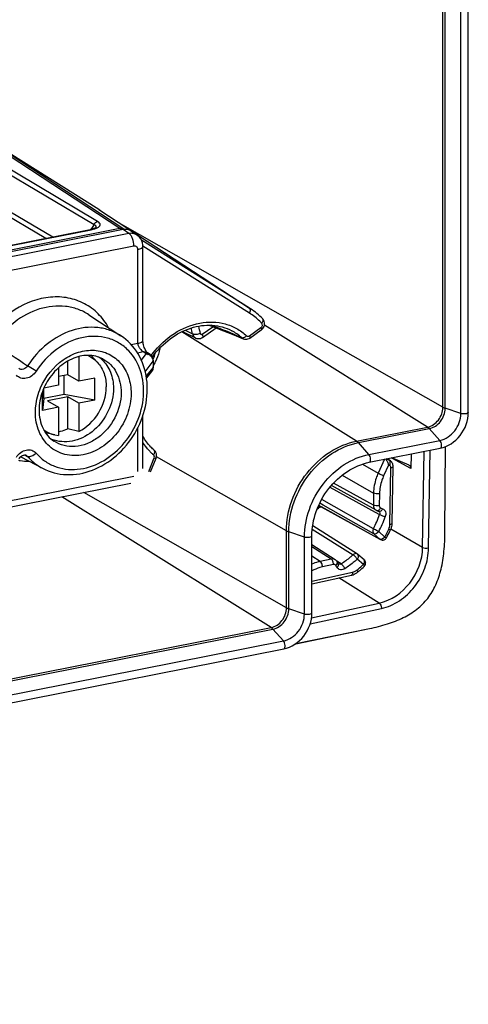
# Model space of a CAD drawing. Units: millimetres. Extents: x -3 to 844, y 0 to 594.
# Drawn here: x 236 to 251, y 122 to 155 of the extents above; entities that cross this region are included whole.
import ezdxf

# ---------------------------------------------------------------- set-up
doc = ezdxf.new("R2010")
doc.units = ezdxf.units.MM
doc.header["$LTSCALE"] = 46.255
doc.layers.get('0').update_dxf_attribs({"linetype": 'CONTINUOUS'})
doc.layers.add('AUSFORMSCHRAEGEN', color=7, linetype='CONTINUOUS')
doc.layers.add('RUNDUNGEN', color=7, linetype='CONTINUOUS')

msp = doc.modelspace()

# ---------------------------------------------------------------- linework, layer by layer
at = {"color": 9, "linetype": 'CONTINUOUS'}
for p, q in [((251.23309, 141.95528), (251.23309, 208.76742)), ((248.09241, 140.5584), (250.51728, 141.03723)), ((245.88539, 135.09669), (245.88539, 137.72783)), ((183.59517, 122.01982), (245.16958, 134.17864))]:
    msp.add_line(p, q, dxfattribs=at)
at = {"color": 7, "linetype": 'CONTINUOUS'}
for p, q in [((251.48827, 141.99186), (251.48827, 208.804)), ((238.16939, 143.90303), (238.16939, 143.05965)), ((238.81348, 143.70174), (238.59866, 143.94055)), ((237.47657, 143.51886), (237.47657, 142.92284)), ((237.79439, 143.2818), (237.79439, 143.74948)), ((237.79439, 143.2818), (237.47657, 143.21904)), ((237.66939, 142.60409), (237.66939, 143.25711)), ((238.16939, 143.05965), (237.79439, 143.2818)), ((238.72111, 143.16859), (238.16939, 143.05965)), ((238.72111, 142.41684), (238.72111, 143.16859)), ((236.97657, 142.46728), (236.97657, 142.82108)), ((237.47657, 142.92284), (236.97802, 142.82439)), ((236.92485, 142.06214), (236.92485, 142.69105)), ((236.97657, 142.46728), (236.92485, 142.06214)), ((237.66939, 142.60409), (236.97657, 142.46728)), ((237.79439, 142.53004), (237.10157, 142.39323)), ((238.72111, 142.41684), (237.66939, 142.60409)), ((238.16939, 142.30789), (237.79439, 142.53004)), ((237.79439, 141.43293), (237.79439, 142.53004)), ((237.47657, 142.17108), (236.92485, 142.06214)), ((237.10157, 142.39323), (237.47657, 142.17108)), ((237.47657, 142.17108), (237.47657, 141.2026)), ((238.72111, 142.41684), (238.16939, 142.30789)), ((238.16939, 142.30789), (238.16939, 141.33941)), ((237.34611, 141.22472), (237.034, 141.29825)), ((237.3466, 141.22615), (237.47657, 141.2026)), ((238.16939, 141.33941), (237.79439, 141.43293)), ((250.69043, 137.90916), (250.70944, 140.82066)), ((250.69043, 137.90916), (250.70688, 140.82018)), ((248.10145, 140.28726), (250.52632, 140.76609)), ((246.14056, 135.13327), (246.14056, 137.76441)), ((245.58766, 134.08649), (248.11156, 134.60169)), ((245.58768, 134.08383), (248.11156, 134.60169)), ((183.60421, 121.74868), (245.17862, 133.9075))]:
    msp.add_line(p, q, dxfattribs=at)
for points, knots in [([(238.47003, 143.94928), (238.56729, 143.9071), (238.68952, 143.82885), (238.78966, 143.72838), (238.81355, 143.70181)], [0, 0, 0, 0, 0.74793987, 1, 1, 1, 1]), ([(238.81355, 143.70181), (238.91029, 143.59427), (239.06317, 143.32646), (239.10947, 143.02421), (239.10947, 142.8694)], [0, 0, 0, 0, 0.48304585, 1, 1, 1, 1]), ([(238.16939, 141.33941), (238.44626, 141.47808), (238.91936, 141.93186), (239.10947, 142.55844), (239.10947, 142.8694)], [0, 0, 0, 0, 0.49894887, 1, 1, 1, 1]), ([(250.52632, 140.76609), (250.79156, 140.81846), (251.28851, 141.15573), (251.48827, 141.71325), (251.48827, 141.99186)], [0, 0, 0, 0, 0.49248187, 1, 1, 1, 1]), ([(237.79439, 141.43293), (237.76863, 141.42071), (237.66599, 141.37538), (237.55832, 141.34125), (237.4766, 141.32329)], [0, 0, 0, 0, 0.25415694, 1, 1, 1, 1]), ([(246.14056, 137.76441), (246.14056, 138.0506), (246.24957, 138.63606), (246.67688, 139.4115), (247.30975, 140.00725), (247.83733, 140.2351), (248.10145, 140.28726)], [0, 0, 0, 0, 0.25082983, 0.51032172, 0.764042, 1, 1, 1, 1]), ([(248.11156, 134.60169), (248.31761, 134.64402), (248.71193, 134.74204), (249.26179, 134.95435), (249.73644, 135.24329), (250.11939, 135.62344), (250.39755, 136.09418), (250.57554, 136.64228), (250.67048, 137.25569), (250.68891, 137.68562), (250.69043, 137.90916)], [0, 0, 0, 0, 0.13497291, 0.2602089, 0.37687727, 0.4889804, 0.60282338, 0.72430089, 0.85655963, 1, 1, 1, 1]), ([(245.17862, 133.9075), (245.44385, 133.95987), (245.9408, 134.29714), (246.14056, 134.85466), (246.14056, 135.13327)], [0, 0, 0, 0, 0.49248187, 1, 1, 1, 1])]:
    msp.add_open_spline(points, degree=3, knots=knots, dxfattribs=at)
at = {"color": 9, "linetype": 'CONTINUOUS'}
for points, knots in [([(250.51728, 141.03723), (250.71442, 141.07616), (251.08323, 141.33106), (251.23309, 141.74637), (251.23309, 141.95528)], [0, 0, 0, 0, 0.49028729, 1, 1, 1, 1]), ([(251.48826, 141.99186), (251.48829, 141.97922), (251.4522, 141.9534), (251.39188, 141.94229), (251.31242, 141.93856), (251.25776, 141.94698), (251.23309, 141.95528)], [0, 0, 0, 0, 0.1394761, 0.39520614, 0.7128477, 1, 1, 1, 1]), ([(250.52632, 140.7661), (250.54248, 140.76931), (250.56264, 140.79703), (250.57132, 140.83763), (250.57391, 140.8946), (250.56041, 140.9647), (250.53497, 141.01755), (250.51728, 141.03723)], [0, 0, 0, 0, 0.16590735, 0.28610266, 0.42722821, 0.73352269, 1, 1, 1, 1]), ([(245.88539, 137.72783), (245.88539, 138.04928), (246.00712, 138.70579), (246.48655, 139.57528), (247.19882, 140.24397), (247.79355, 140.49939), (248.09241, 140.5584)], [0, 0, 0, 0, 0.25071258, 0.50915424, 0.76240917, 1, 1, 1, 1]), ([(248.10145, 140.28728), (248.11761, 140.29048), (248.13777, 140.3182), (248.14645, 140.35881), (248.14904, 140.41577), (248.13553, 140.48587), (248.1101, 140.53872), (248.09241, 140.5584)], [0, 0, 0, 0, 0.16590735, 0.28610266, 0.42722821, 0.73352269, 1, 1, 1, 1]), ([(246.14055, 137.76441), (246.14058, 137.75177), (246.1045, 137.72595), (246.04417, 137.71484), (245.96472, 137.71111), (245.91005, 137.71953), (245.88539, 137.72783)], [0, 0, 0, 0, 0.1394761, 0.39520614, 0.7128477, 1, 1, 1, 1]), ([(245.16958, 134.17864), (245.36671, 134.21757), (245.73553, 134.47247), (245.88539, 134.88778), (245.88539, 135.09669)], [0, 0, 0, 0, 0.49028729, 1, 1, 1, 1]), ([(246.14055, 135.13327), (246.14058, 135.12063), (246.1045, 135.09481), (246.04417, 135.0837), (245.96472, 135.07997), (245.91005, 135.08839), (245.88539, 135.09669)], [0, 0, 0, 0, 0.1394761, 0.39520614, 0.7128477, 1, 1, 1, 1]), ([(245.17861, 133.90751), (245.19477, 133.91072), (245.21493, 133.93844), (245.22361, 133.97905), (245.2262, 134.03601), (245.2127, 134.10611), (245.18726, 134.15896), (245.16958, 134.17864)], [0, 0, 0, 0, 0.16590735, 0.28610266, 0.42722821, 0.73352269, 1, 1, 1, 1])]:
    msp.add_open_spline(points, degree=3, knots=knots, dxfattribs=at)
at = {"color": 7, "linetype": 'CONTINUOUS'}
msp.add_open_spline([(236.9684, 141.40314), (237.07899, 141.31854), (237.2107, 141.25706), (237.34616, 141.22488)], degree=3, dxfattribs=at)
at = {"layer": 'AUSFORMSCHRAEGEN', "color": 7, "linetype": 'CONTINUOUS'}
for p, q in [((238.89328, 148.91421), (244.04668, 145.53883)), ((238.51082, 145.33658), (239.61066, 144.6162)), ((236.18807, 140.48018), (236.92711, 140.08622))]:
    msp.add_line(p, q, dxfattribs=at)
for centre, radius, start, end in [((238.21995, 143.00305), 1.08919, 48.401197, 54.227988), ((238.21192, 142.99382), 1.10142, 46.836432, 48.407211), ((237.6746, 142.08268), 1.09113, 244.674745, 251.960328)]:
    msp.add_arc(centre, radius, start, end, dxfattribs=at)
for points, knots in [([(238.96538, 143.79721), (239.09124, 143.67917), (239.29498, 143.36803), (239.35527, 143.00508), (239.35527, 142.81921)], [0, 0, 0, 0, 0.48141324, 1, 1, 1, 1]), ([(239.35527, 142.81921), (239.35527, 142.55481), (239.22605, 142.01616), (238.74729, 141.36587), (238.16588, 141.03491), (237.67807, 140.97256), (237.44468, 141.01001), (237.3367, 141.04518)], [0, 0, 0, 0, 0.25903373, 0.52346642, 0.77245418, 0.8887462, 1, 1, 1, 1])]:
    msp.add_open_spline(points, degree=3, knots=knots, dxfattribs=at)
at = {"layer": 'RUNDUNGEN', "color": 9, "linetype": 'CONTINUOUS'}
for p, q in [((250.62041, 142.16898), (250.62041, 208.98112)), ((250.69845, 142.1351), (250.69845, 208.94724)), ((239.5785, 148.28419), (234.67604, 151.502)), ((239.71158, 148.26092), (234.80685, 151.48022)), ((238.69196, 148.41359), (234.34773, 150.9871)), ((238.81403, 148.53044), (234.4698, 151.10395)), ((234.08543, 149.70213), (237.04127, 147.9511)), ((234.2075, 149.81898), (237.28076, 147.99839)), ((238.85353, 148.9397), (244.00992, 145.56241)), ((239.5785, 148.28419), (184.22722, 137.35422)), ((221.79956, 144.92945), (238.59047, 148.24507)), ((238.60733, 148.26139), (238.69196, 148.41359)), ((250.62041, 142.16898), (239.68022, 148.39878)), ((239.88612, 148.11403), (239.69082, 148.24713)), ((239.72719, 148.25111), (239.71158, 148.26092)), ((239.88612, 148.11403), (184.47876, 137.173)), ((244.00992, 145.56241), (240.31228, 147.88379)), ((240.05654, 147.6843), (184.64917, 136.74326)), ((240.1864, 144.35443), (240.1864, 147.56904)), ((244.00435, 145.39146), (240.36401, 147.67687)), ((244.04668, 145.53883), (244.00992, 145.56241)), ((242.38794, 144.66654), (242.75723, 144.92631)), ((244.00621, 144.61772), (244.39864, 144.89377)), ((250.09356, 141.49328), (244.51697, 144.97794)), ((247.66869, 141.01445), (241.69055, 144.75002)), ((241.80898, 144.8071), (242.05888, 144.68178)), ((243.35243, 144.71353), (243.36448, 144.70844)), ((240.1864, 144.35443), (239.96596, 144.3109)), ((240.38145, 144.06195), (240.181, 144.02237)), ((240.30988, 143.78168), (240.47236, 144)), ((240.47236, 144), (240.38145, 144.06195)), ((240.44269, 143.38503), (240.71056, 143.74497)), ((240.71056, 143.53124), (240.47288, 143.24383)), ((240.71056, 143.74497), (240.71056, 143.53124)), ((251.23309, 141.95528), (250.69845, 142.1351)), ((240.1864, 139.97734), (240.1864, 141.47083)), ((247.66869, 141.01445), (250.09356, 141.49328)), ((247.73109, 140.96051), (250.15596, 141.43934)), ((250.51728, 141.03723), (250.15596, 141.43934)), ((248.09241, 140.5584), (247.73109, 140.96051)), ((236.32644, 140.54006), (236.42153, 140.49101)), ((245.2727, 137.94153), (240.82424, 140.47467)), ((249.92798, 137.37905), (249.98057, 140.65832)), ((250.13154, 137.35858), (250.1851, 140.69871)), ((240.56351, 139.9751), (240.7465, 140.43704)), ((247.86567, 140.22308), (248.40488, 139.91161)), ((248.62204, 140.39006), (248.40488, 139.91161)), ((248.76149, 140.19509), (248.59281, 139.82346)), ((248.79326, 140.35522), (248.68368, 140.40223)), ((248.79326, 140.35522), (248.72109, 140.40962)), ((248.79824, 140.17932), (248.76149, 140.19509)), ((249.52797, 140.07284), (248.87906, 140.43026)), ((184.64917, 128.86975), (240.05654, 139.81079)), ((247.18122, 139.85185), (248.24863, 139.23527)), ((248.81043, 138.16479), (248.84154, 140.10469)), ((246.75789, 139.43661), (248.30101, 138.58393)), ((248.2419, 138.82432), (246.88184, 139.57845)), ((244.74585, 134.63469), (237.59119, 139.10544)), ((245.2727, 135.31039), (238.34633, 139.25455)), ((248.24863, 139.23527), (248.2419, 138.82432)), ((248.45218, 139.21475), (248.44545, 138.8038)), ((246.38063, 138.82922), (246.43439, 138.7815)), ((246.52623, 138.82446), (246.40854, 138.89115)), ((246.43439, 138.7815), (246.4538, 138.77077)), ((246.43439, 138.7815), (246.45262, 138.76864)), ((246.4538, 138.77077), (248.46671, 137.65813)), ((248.24251, 138.01639), (246.47597, 139.0196)), ((248.25886, 137.84262), (246.52623, 138.82446)), ((248.301, 138.58393), (248.45748, 138.49746)), ((248.48874, 138.72931), (248.55948, 138.69896)), ((245.2727, 135.31039), (245.2727, 137.94153)), ((245.88539, 137.72783), (245.35075, 137.90765)), ((245.35075, 135.27651), (245.35075, 137.90765)), ((246.15388, 138.0005), (247.5472, 137.12463)), ((248.25886, 137.84262), (248.46671, 137.65813)), ((248.42466, 137.91661), (248.63251, 137.73212)), ((249.92798, 137.37905), (248.84135, 137.99819)), ((248.46671, 137.65813), (248.48496, 137.64526)), ((246.8025, 136.97825), (246.14056, 137.39991)), ((246.42499, 136.89641), (246.14056, 137.07236)), ((246.8025, 136.97825), (246.42499, 136.89641)), ((246.8785, 136.79414), (246.501, 136.7123)), ((246.99588, 136.69359), (246.95503, 136.76229)), ((247.14297, 136.81156), (246.99015, 136.90967)), ((247.90021, 136.79292), (247.69236, 136.97741)), ((246.14056, 136.22601), (247.53384, 136.52752)), ((248.44131, 135.47235), (247.06377, 136.33298)), ((246.12822, 134.97178), (248.44131, 135.47235)), ((245.88539, 135.09669), (245.35075, 135.27651)), ((246.08015, 134.76083), (248.51727, 135.28823)), ((183.17144, 122.47587), (244.74585, 134.63469)), ((183.23385, 122.42193), (244.80826, 134.58075)), ((245.16958, 134.17864), (244.80826, 134.58075))]:
    msp.add_line(p, q, dxfattribs=at)
at = {"layer": 'RUNDUNGEN', "color": 7, "linetype": 'CONTINUOUS'}
for p, q in [((238.85353, 148.9397), (234.80685, 151.48022)), ((238.89328, 148.91421), (238.85353, 148.9397)), ((239.69082, 148.24713), (184.2649, 137.30243)), ((221.77051, 144.93565), (238.56141, 148.25128)), ((238.60493, 148.26075), (238.56144, 148.25128)), ((238.72038, 148.29832), (238.68973, 148.28584)), ((238.75896, 148.31734), (238.75909, 148.31756)), ((240.16039, 148.06192), (239.96331, 148.19623)), ((240.3614, 144.45809), (240.3614, 147.67271)), ((242.40301, 144.56219), (242.86384, 144.88636)), ((244.40995, 144.81552), (244.42943, 144.83067)), ((241.71398, 144.76134), (242.1574, 144.54141)), ((243.26346, 144.73198), (243.54606, 144.61681)), ((243.54606, 144.61681), (243.79144, 144.51278)), ((243.79144, 144.51278), (243.79158, 144.51272)), ((244.01752, 144.53947), (244.40994, 144.81551)), ((240.60987, 143.97369), (240.51896, 144.03564)), ((240.71908, 143.7671), (240.71908, 143.55337)), ((240.66174, 143.39404), (240.48258, 143.1774)), ((240.3614, 140.08101), (240.3614, 141.89631)), ((236.37241, 140.53004), (236.37291, 140.52978)), ((240.74965, 140.70011), (240.74958, 140.70017)), ((240.82854, 140.50014), (240.82883, 140.54111)), ((249.53595, 140.57052), (249.52797, 140.07284)), ((240.62796, 139.96428), (240.81095, 140.42623)), ((248.82728, 140.33556), (248.72738, 140.41086)), ((249.46305, 140.18453), (248.87138, 140.43835)), ((248.88541, 138.20681), (248.91652, 140.14672)), ((248.91652, 140.14672), (248.91628, 140.16256)), ((249.46305, 140.18453), (249.47181, 140.18018)), ((184.54198, 128.63005), (239.94934, 139.57109)), ((248.33497, 138.64551), (246.80551, 139.49356)), ((246.45262, 138.76864), (248.48496, 137.64526)), ((246.31896, 138.68526), (246.33544, 138.70042)), ((248.3546, 138.63589), (248.42534, 138.60554)), ((248.42536, 138.60553), (248.42677, 138.60484)), ((247.6973, 137.14877), (246.16716, 138.11251)), ((248.88472, 138.18712), (248.88541, 138.20682)), ((246.93842, 136.95635), (246.14056, 137.46459)), ((247.92479, 136.94953), (247.71693, 137.13403)), ((247.04981, 136.81468), (247.00897, 136.88338)), ((246.14056, 136.1332), (247.49057, 136.42534))]:
    msp.add_line(p, q, dxfattribs=at)
for points in [[(238.68973, 148.28584), (238.65133, 148.27315), (238.60493, 148.26075)], [(238.76287, 148.3233), (238.76309, 148.3236), (238.7571, 148.31872), (238.7428, 148.30964), (238.72038, 148.29832)], [(240.3614, 147.67271), (240.35861, 147.72534), (240.34566, 147.79657), (240.3222, 147.86494), (240.28858, 147.92882), (240.24541, 147.98667), (240.19379, 148.03681), (240.16051, 148.06184)], [(244.48444, 144.89569), (244.50386, 144.93463), (244.51671, 144.97604), (244.52256, 145.01864), (244.52128, 145.06081), (244.51303, 145.1014), (244.49834, 145.13895), (244.47787, 145.17261), (244.45963, 145.19439)], [(242.61584, 144.97826), (242.68078, 144.95495), (242.97502, 144.8447), (243.26346, 144.73198)], [(244.42943, 144.83067), (244.45925, 144.86064), (244.48444, 144.89569)], [(242.1573, 144.54146), (242.16406, 144.53823), (242.20439, 144.52408), (242.2465, 144.51748), (242.28905, 144.51854), (242.33044, 144.52698), (242.36961, 144.54235), (242.40301, 144.56219)], [(243.79167, 144.51268), (243.8045, 144.50763), (243.842, 144.49784), (243.88036, 144.49472), (243.91859, 144.49811), (243.95558, 144.50767), (243.99048, 144.52288), (244.01752, 144.53946)], [(240.44035, 144.14153), (240.42358, 144.17732), (240.40778, 144.21716), (240.39374, 144.25949), (240.38194, 144.30295), (240.37282, 144.34549), (240.36634, 144.38651), (240.36254, 144.42508), (240.3614, 144.45809)], [(240.4732, 144.0859), (240.45717, 144.11091), (240.44035, 144.14153)], [(240.51911, 144.03554), (240.51607, 144.03773), (240.50923, 144.04346), (240.49961, 144.05289), (240.48746, 144.06683), (240.4732, 144.0859)], [(236.12184, 140.40436), (236.14237, 140.43302), (236.16618, 140.46007), (236.19226, 140.48403), (236.21988, 140.50424), (236.24823, 140.5202), (236.2761, 140.53145), (236.30221, 140.53796), (236.32564, 140.54013)], [(236.32564, 140.54013), (236.34555, 140.53868), (236.36248, 140.53435), (236.37291, 140.52979)], [(240.8091, 140.62027), (240.78909, 140.65619), (240.76272, 140.68805), (240.74965, 140.70011)], [(240.82883, 140.54111), (240.82236, 140.58157), (240.8091, 140.62027)], [(240.81095, 140.42623), (240.82169, 140.45957), (240.82854, 140.50014)], [(248.88956, 140.26208), (248.87121, 140.29127), (248.84853, 140.31728), (248.82701, 140.33577)], [(248.91628, 140.16256), (248.91223, 140.19696), (248.90331, 140.23037), (248.88956, 140.26208)], [(246.33544, 138.70042), (246.36204, 138.72172), (246.38665, 138.7386), (246.40824, 138.75093), (246.42652, 138.75928), (246.44107, 138.76418), (246.45131, 138.76632), (246.45428, 138.76663)], [(248.33502, 138.64548), (248.3468, 138.63942), (248.35459, 138.63589)], [(248.83252, 137.98269), (248.83922, 137.99751), (248.857, 138.04375), (248.87059, 138.09104)], [(248.87059, 138.09104), (248.87987, 138.13897), (248.88472, 138.18712)], [(247.00896, 136.88338), (247.00151, 136.89507), (246.98438, 136.91709), (246.96448, 136.93685), (246.94204, 136.95399), (246.9382, 136.95649)], [(247.057, 136.80673), (247.05609, 136.80735), (247.05427, 136.8089), (247.05229, 136.81108), (247.05012, 136.81416), (247.04981, 136.81468)], [(247.49057, 136.42534), (247.50086, 136.4277), (247.54639, 136.44119), (247.59098, 136.45949)], [(247.59098, 136.45949), (247.63425, 136.48245), (247.67577, 136.50989), (247.696, 136.52542)]]:
    msp.add_lwpolyline(points, dxfattribs=at)
at = {"layer": 'RUNDUNGEN', "color": 9, "linetype": 'CONTINUOUS'}
for centre, radius, start, end in [((238.35639, 149.43748), 1.21516, 281.106087, 284.469235), ((238.70118, 148.34979), 0.06626, 330.923643, 335.373732), ((239.61704, 148.07712), 0.21063, 94.832705, 100.543921), ((242.83555, 143.53284), 2.19558, 45.972294, 57.836239), ((239.99175, 144.34942), 2.09368, 9.134139, 14.78777), ((240.12493, 144.33652), 2.23011, 9.099553, 15.840181), ((233.25916, 120.81625), 25.94136, 67.10271, 68.629203), ((242.80608, 143.50183), 2.23836, 43.637101, 45.981537), ((234.07668, 122.76257), 23.83032, 66.077035, 67.061222), ((242.62709, 143.34466), 1.63741, 47.178443, 61.880139), ((240.43842, 143.72586), 0.27668, 51.085523, 67.127166), ((243.19336, 142.07136), 3.163, 142.056852, 143.623422), ((240.44859, 143.73381), 0.26374, 26.649036, 34.938695), ((239.12191, 144.49039), 1.7315, 337.108303, 344.154807), ((240.48289, 143.74371), 0.22768, 0.316741, 5.673785), ((241.86014, 141.87426), 1.74911, 226.587104, 229.641066), ((236.47924, 142.40428), 2.08135, 259.819559, 261.232588), ((236.48968, 142.48475), 2.16247, 261.284408, 269.698937), ((248.72939, 140.20543), 0.16284, 53.169821, 66.905401), ((245.22748, 139.65226), 3.43023, 331.517127, 340.326871), ((245.24924, 139.63949), 3.6127, 331.517127, 340.326871), ((245.10745, 139.72139), 4.04762, 330.563012, 334.862259), ((248.39371, 138.17967), 0.4177, 334.823, 346.553622), ((247.64443, 137.06458), 0.0994, 57.871883, 72.425062), ((247.0127, 136.79259), 0.04317, 17.741394, 30.749637), ((245.31497, 139.52623), 3.76223, 308.887065, 312.648678), ((245.27337, 139.5722), 3.82422, 312.64044, 313.384897), ((247.89163, 136.91223), 0.0499, 42.444914, 48.364046)]:
    msp.add_arc(centre, radius, start, end, dxfattribs=at)
at = {"layer": 'RUNDUNGEN', "color": 7, "linetype": 'CONTINUOUS'}
for centre, radius, start, end in [((242.75277, 143.56778), 2.35781, 43.622521, 56.716769), ((243.11788, 142.11641), 3.01225, 143.426593, 143.892538), ((240.46728, 143.76685), 0.2518, 0.050035, 15.855182), ((240.46745, 143.55363), 0.25163, 320.476258, 359.960426), ((238.94346, 144.5871), 2.03962, 330.544228, 335.175354), ((245.03053, 139.76685), 4.19981, 330.563663, 334.145256), ((245.04528, 139.75956), 4.18335, 334.147013, 334.865298), ((248.55752, 137.77667), 0.15011, 241.093419, 266.169925), ((247.61721, 137.02164), 0.15025, 48.415276, 57.78848), ((247.82523, 136.83736), 0.14999, 313.41046, 14.475638), ((245.26859, 139.53611), 3.86737, 308.877899, 309.636167), ((245.25405, 139.55367), 3.89017, 309.636137, 310.391391), ((245.21891, 139.59443), 3.94398, 310.39656, 313.389602)]:
    msp.add_arc(centre, radius, start, end, dxfattribs=at)
for centre, major_axis, ratio, start_param, end_param in [((239.69052, 147.77706), (0.25523, 0.43034), 0.8132671, -0.05115164, 0.62940681), ((249.39807, 140.04962), (0.07651, 0.12905), 0.81368788, -0.95854684, 0.02581982)]:
    msp.add_ellipse(centre, major_axis=major_axis, ratio=ratio, start_param=start_param, end_param=end_param, dxfattribs=at)
at = {"layer": 'RUNDUNGEN', "color": 9, "linetype": 'CONTINUOUS'}
for points, knots in [([(238.69196, 148.41359), (238.70099, 148.44228), (238.73266, 148.49425), (238.78635, 148.52498), (238.81403, 148.53044)], [0, 0, 0, 0, 0.51583758, 1, 1, 1, 1]), ([(238.77346, 148.29874), (238.80522, 148.31246), (238.85724, 148.33859), (238.90297, 148.39797), (238.89946, 148.44495), (238.87402, 148.49057), (238.83945, 148.51538), (238.81403, 148.53044)], [0, 0, 0, 0, 0.31624599, 0.53172589, 0.62586651, 0.72987015, 1, 1, 1, 1]), ([(238.76096, 148.36321), (238.75828, 148.36836), (238.74062, 148.39166), (238.71333, 148.40496), (238.69196, 148.41359)], [0, 0, 0, 0, 0.20096224, 1, 1, 1, 1]), ([(239.62134, 148.23354), (239.61928, 148.23745), (239.61134, 148.2515), (239.60156, 148.26464), (239.59313, 148.27279)], [0, 0, 0, 0, 0.27367098, 1, 1, 1, 1]), ([(240.16039, 148.06192), (240.12211, 148.08801), (240.03128, 148.12493), (239.93387, 148.12304), (239.88612, 148.11403)], [0, 0, 0, 0, 0.48800459, 1, 1, 1, 1]), ([(240.05654, 147.6843), (240.05654, 147.77217), (240.03177, 147.90124), (239.96064, 148.04309), (239.91227, 148.09725), (239.88612, 148.11403)], [0, 0, 0, 0, 0.55490936, 0.8037753, 1, 1, 1, 1]), ([(240.1864, 147.56904), (240.1864, 147.60227), (240.16232, 147.67378), (240.0875, 147.69041), (240.05654, 147.6843)], [0, 0, 0, 0, 0.51298165, 1, 1, 1, 1]), ([(240.1864, 147.56904), (240.21088, 147.57387), (240.25552, 147.58553), (240.31861, 147.61055), (240.36137, 147.64737), (240.3614, 147.67271)], [0, 0, 0, 0, 0.3533358, 0.6412498, 1, 1, 1, 1]), ([(239.19004, 144.89267), (239.09393, 145.06644), (238.85605, 145.38655), (238.37637, 145.74042), (237.81034, 145.9364), (236.97548, 145.97322), (235.90716, 145.57259), (235.25912, 144.91772), (234.99942, 144.53236)], [0, 0, 0, 0, 0.11801572, 0.23329078, 0.34913639, 0.46869405, 0.72383441, 1, 1, 1, 1]), ([(238.51082, 145.33657), (238.39354, 145.4134), (238.13774, 145.54048), (237.56872, 145.67201), (236.78884, 145.58258), (235.93217, 145.11669), (235.47588, 144.62239), (235.28659, 144.3415)], [0, 0, 0, 0, 0.11314385, 0.22795546, 0.46765685, 0.7266479, 1, 1, 1, 1]), ([(244.02844, 145.44284), (244.03189, 145.45328), (244.04084, 145.48829), (244.03834, 145.53066), (244.0224, 145.55088)], [0, 0, 0, 0, 0.29946433, 1, 1, 1, 1]), ([(244.42603, 145.04649), (244.44687, 145.07029), (244.47805, 145.11512), (244.47472, 145.17847), (244.45962, 145.19438)], [0, 0, 0, 0, 0.59053912, 1, 1, 1, 1]), ([(239.61065, 144.61619), (239.4941, 144.69253), (239.23952, 144.81841), (238.67264, 144.94608), (237.89657, 144.8488), (237.05009, 144.37245), (236.60428, 143.872), (236.42153, 143.58868)], [0, 0, 0, 0, 0.11296567, 0.2276546, 0.467372, 0.72663755, 1, 1, 1, 1]), ([(240.69895, 144.01623), (240.90457, 144.27994), (241.3873, 144.73192), (242.14013, 145.04964), (242.74714, 145.10049), (243.17826, 145.03898), (243.57472, 144.88006), (243.804, 144.71374), (243.90654, 144.6187)], [0, 0, 0, 0, 0.27430819, 0.53137346, 0.65292014, 0.77034357, 0.88531145, 1, 1, 1, 1]), ([(244.39864, 144.89377), (244.42298, 144.9109), (244.45779, 144.96296), (244.44439, 145.02723), (244.42603, 145.04649)], [0, 0, 0, 0, 0.52795691, 1, 1, 1, 1]), ([(244.39864, 144.89377), (244.40628, 144.8775), (244.41668, 144.85492), (244.41754, 144.82082), (244.40994, 144.81554)], [0, 0, 0, 0, 0.66003806, 1, 1, 1, 1]), ([(239.87604, 144.10255), (239.77811, 144.20448), (239.55436, 144.38361), (239.15703, 144.55337), (238.72051, 144.61472), (238.10497, 144.5485), (237.3534, 144.18603), (236.89649, 143.68884), (236.71209, 143.40297)], [0, 0, 0, 0, 0.11431056, 0.22857418, 0.34541821, 0.46684378, 0.72488621, 1, 1, 1, 1]), ([(242.32697, 144.68921), (242.28016, 144.67136), (242.19048, 144.65522), (242.09462, 144.66209), (242.05888, 144.68178)], [0, 0, 0, 0, 0.55110266, 1, 1, 1, 1]), ([(242.05888, 144.68178), (242.06414, 144.65186), (242.08568, 144.59489), (242.13189, 144.55409), (242.1573, 144.54146)], [0, 0, 0, 0, 0.51698211, 1, 1, 1, 1]), ([(242.32697, 144.68921), (242.32893, 144.67704), (242.34721, 144.65131), (242.37732, 144.65906), (242.38794, 144.66654)], [0, 0, 0, 0, 0.48682504, 1, 1, 1, 1]), ([(242.38794, 144.66654), (242.39813, 144.64484), (242.41204, 144.61465), (242.4131, 144.56931), (242.40301, 144.5622)], [0, 0, 0, 0, 0.66009301, 1, 1, 1, 1]), ([(243.90654, 144.6187), (243.8861, 144.59326), (243.84216, 144.55418), (243.78171, 144.53509), (243.75663, 144.53993)], [0, 0, 0, 0, 0.5609659, 1, 1, 1, 1]), ([(243.90654, 144.6187), (243.91884, 144.60731), (243.95542, 144.59337), (243.99104, 144.60705), (244.00621, 144.61772)], [0, 0, 0, 0, 0.47460992, 1, 1, 1, 1]), ([(244.00621, 144.61772), (244.01386, 144.60145), (244.02426, 144.57887), (244.02511, 144.54476), (244.0175, 144.53948)], [0, 0, 0, 0, 0.66008859, 1, 1, 1, 1]), ([(240.18622, 144.35439), (240.18622, 144.32273), (240.20863, 144.25931), (240.27263, 144.15821), (240.33657, 144.0945), (240.38145, 144.06195)], [0, 0, 0, 0, 0.26381588, 0.53810461, 1, 1, 1, 1]), ([(240.1864, 144.35443), (240.2109, 144.35926), (240.25555, 144.3709), (240.31861, 144.39595), (240.3614, 144.43275), (240.3614, 144.45809)], [0, 0, 0, 0, 0.35363108, 0.641176, 1, 1, 1, 1]), ([(236.71209, 140.59918), (236.7968, 140.5013), (236.98954, 140.3253), (237.33479, 140.13949), (237.7194, 140.04156), (238.27142, 140.03237), (238.97865, 140.26145), (239.69403, 140.83799), (240.20314, 141.63115), (240.43302, 142.52985), (240.34672, 143.40856), (240.06068, 143.91038), (239.87604, 144.10255)], [0, 0, 0, 0, 0.05658472, 0.11279832, 0.16974761, 0.22839412, 0.35226003, 0.48535633, 0.6227359, 0.75735291, 0.88349648, 1, 1, 1, 1]), ([(236.86673, 142.83868), (237.02899, 143.21533), (237.42927, 143.72226), (238.1413, 144.07967), (238.69736, 144.15519), (239.2198, 144.02101), (239.6397, 143.68793), (239.90325, 143.20384), (239.95819, 142.83223), (239.95819, 142.64207)], [0, 0, 0, 0, 0.27384172, 0.40383735, 0.52532212, 0.64035901, 0.75427975, 0.87302493, 1, 1, 1, 1]), ([(238.99361, 143.82475), (239.08946, 143.77366), (239.26883, 143.63959), (239.54205, 143.26734), (239.62003, 142.90818), (239.62003, 142.67144)], [0, 0, 0, 0, 0.23785716, 0.4815583, 1, 1, 1, 1]), ([(240.38145, 144.06195), (240.39367, 144.06421), (240.4408, 144.06901), (240.49012, 144.05531), (240.51896, 144.03563)], [0, 0, 0, 0, 0.26248253, 1, 1, 1, 1]), ([(240.60987, 143.97368), (240.58103, 143.99336), (240.5317, 144.00706), (240.48457, 144.00226), (240.47236, 144)], [0, 0, 0, 0, 0.73752218, 1, 1, 1, 1]), ([(236.42153, 143.58868), (236.3892, 143.53636), (236.31396, 143.47072), (236.1949, 143.45691), (236.14066, 143.47663), (236.11828, 143.49166)], [0, 0, 0, 0, 0.52703843, 0.76903769, 1, 1, 1, 1]), ([(236.71209, 143.40297), (236.68794, 143.41923), (236.59198, 143.48252), (236.49529, 143.54478), (236.42153, 143.58868)], [0, 0, 0, 0, 0.25329572, 1, 1, 1, 1]), ([(236.71209, 143.40297), (236.6725, 143.3416), (236.57381, 143.23526), (236.38386, 143.14642), (236.18444, 143.15172), (236.07615, 143.2241), (236.03675, 143.26961)], [0, 0, 0, 0, 0.27659937, 0.53530268, 0.77197545, 1, 1, 1, 1]), ([(236.68777, 141.99627), (236.68777, 142.06675), (236.70356, 142.35482), (236.7806, 142.63873), (236.86673, 142.83868)], [0, 0, 0, 0, 0.24455622, 1, 1, 1, 1]), ([(239.95819, 142.64207), (239.95819, 142.4039), (239.86793, 141.91748), (239.51302, 141.27328), (238.98421, 140.77779), (238.3501, 140.50408), (237.69428, 140.5049), (237.12774, 140.80243), (236.76249, 141.34007), (236.68777, 141.77422), (236.68777, 141.99627)], [0, 0, 0, 0, 0.13332235, 0.27075446, 0.40542893, 0.53177355, 0.64855826, 0.7604772, 0.8756997, 1, 1, 1, 1]), ([(239.62003, 142.67144), (239.62003, 142.37608), (239.46191, 141.7766), (238.96918, 141.19203), (238.45972, 140.90819), (238.05909, 140.8111), (237.6659, 140.83757), (237.42865, 140.9396), (237.32476, 141.00764)], [0, 0, 0, 0, 0.26250172, 0.52840518, 0.65550776, 0.77572039, 0.88963499, 1, 1, 1, 1]), ([(250.09356, 141.49328), (250.23865, 141.52193), (250.5101, 141.70954), (250.62041, 142.01522), (250.62041, 142.16898)], [0, 0, 0, 0, 0.49028742, 1, 1, 1, 1]), ([(250.15596, 141.43934), (250.30537, 141.46884), (250.58488, 141.66202), (250.69845, 141.97677), (250.69845, 142.1351)], [0, 0, 0, 0, 0.49028742, 1, 1, 1, 1]), ([(250.62041, 142.16898), (250.62602, 142.16578), (250.65114, 142.15252), (250.67767, 142.14209), (250.69845, 142.1351)], [0, 0, 0, 0, 0.22760613, 1, 1, 1, 1]), ([(250.09356, 141.49328), (250.09896, 141.4899), (250.12168, 141.47427), (250.14181, 141.45508), (250.15596, 141.43934)], [0, 0, 0, 0, 0.23142635, 1, 1, 1, 1]), ([(240.65806, 140.60367), (240.62968, 140.63051), (240.51868, 140.7427), (240.42265, 140.86956), (240.36012, 140.97046)], [0, 0, 0, 0, 0.24758407, 1, 1, 1, 1]), ([(245.2727, 137.94153), (245.2727, 138.2905), (245.40486, 139.00322), (245.92533, 139.94716), (246.69859, 140.67309), (247.34424, 140.95038), (247.66869, 141.01445)], [0, 0, 0, 0, 0.25071161, 0.50915427, 0.76241002, 1, 1, 1, 1]), ([(245.35075, 137.90765), (245.35075, 138.25434), (245.48205, 138.96241), (245.99911, 139.90019), (246.76733, 140.62138), (247.40877, 140.89686), (247.73109, 140.96051)], [0, 0, 0, 0, 0.25071161, 0.50915427, 0.76241002, 1, 1, 1, 1]), ([(247.66869, 141.01445), (247.67409, 141.01107), (247.69681, 140.99545), (247.71694, 140.97626), (247.73109, 140.96051)], [0, 0, 0, 0, 0.23142635, 1, 1, 1, 1]), ([(236.03675, 140.46582), (236.07634, 140.52719), (236.17503, 140.63353), (236.36498, 140.72237), (236.5644, 140.71707), (236.67269, 140.64469), (236.71209, 140.59918)], [0, 0, 0, 0, 0.27659939, 0.53530269, 0.77197554, 1, 1, 1, 1]), ([(236.71209, 140.59918), (236.66978, 140.55399), (236.58331, 140.48918), (236.46187, 140.46941), (236.42153, 140.49101)], [0, 0, 0, 0, 0.57497603, 1, 1, 1, 1]), ([(236.42153, 140.49101), (236.45729, 140.4497), (236.60622, 140.29233), (236.78421, 140.16239), (236.92711, 140.08622)], [0, 0, 0, 0, 0.25227456, 1, 1, 1, 1]), ([(240.72746, 140.54143), (240.74763, 140.5681), (240.7768, 140.61808), (240.76732, 140.68498), (240.74965, 140.7001)], [0, 0, 0, 0, 0.58976111, 1, 1, 1, 1]), ([(240.7465, 140.43704), (240.75373, 140.45532), (240.75944, 140.49418), (240.74076, 140.53012), (240.72746, 140.54143)], [0, 0, 0, 0, 0.52955803, 1, 1, 1, 1]), ([(240.7465, 140.43704), (240.76158, 140.43239), (240.78226, 140.42671), (240.80214, 140.42368), (240.81026, 140.42441), (240.81095, 140.42623)], [0, 0, 0, 0, 0.71337562, 0.91207017, 1, 1, 1, 1]), ([(248.84154, 140.10469), (248.84179, 140.1204), (248.83541, 140.15159), (248.81146, 140.17365), (248.79824, 140.17932)], [0, 0, 0, 0, 0.52197231, 1, 1, 1, 1]), ([(248.82132, 140.25816), (248.82222, 140.26648), (248.82362, 140.2953), (248.81727, 140.32611), (248.80514, 140.34288)], [0, 0, 0, 0, 0.28790657, 1, 1, 1, 1]), ([(248.84154, 140.10469), (248.86038, 140.10806), (248.88809, 140.11346), (248.91634, 140.13609), (248.91652, 140.14672)], [0, 0, 0, 0, 0.64303481, 1, 1, 1, 1]), ([(248.40488, 139.91161), (248.38037, 139.85758), (248.29472, 139.6416), (248.2515, 139.40819), (248.24863, 139.23527)], [0, 0, 0, 0, 0.25543106, 1, 1, 1, 1]), ([(248.59281, 139.82346), (248.57639, 139.82985), (248.51259, 139.85664), (248.44938, 139.88548), (248.40488, 139.91161)], [0, 0, 0, 0, 0.25447823, 1, 1, 1, 1]), ([(248.59281, 139.82346), (248.57074, 139.77483), (248.49362, 139.58047), (248.45473, 139.37038), (248.45218, 139.21475)], [0, 0, 0, 0, 0.25542133, 1, 1, 1, 1]), ([(248.45218, 139.21475), (248.41523, 139.20816), (248.34617, 139.20751), (248.27588, 139.21974), (248.24863, 139.23527)], [0, 0, 0, 0, 0.54468301, 1, 1, 1, 1]), ([(246.36099, 138.78508), (246.36754, 138.78718), (246.39159, 138.79325), (246.41861, 138.79014), (246.43439, 138.7815)], [0, 0, 0, 0, 0.27655502, 1, 1, 1, 1]), ([(248.2419, 138.82432), (248.2414, 138.78789), (248.25509, 138.71618), (248.30584, 138.66167), (248.33497, 138.64551)], [0, 0, 0, 0, 0.52237771, 1, 1, 1, 1]), ([(248.44545, 138.8038), (248.4085, 138.79722), (248.33945, 138.79656), (248.26916, 138.80879), (248.2419, 138.82432)], [0, 0, 0, 0, 0.54468301, 1, 1, 1, 1]), ([(248.44545, 138.8038), (248.4452, 138.78812), (248.4516, 138.75697), (248.47553, 138.73497), (248.48874, 138.72931)], [0, 0, 0, 0, 0.52194161, 1, 1, 1, 1]), ([(248.48874, 138.72931), (248.48254, 138.71644), (248.45844, 138.67526), (248.41754, 138.63662), (248.38354, 138.63224)], [0, 0, 0, 0, 0.29413661, 1, 1, 1, 1]), ([(248.55948, 138.69896), (248.54467, 138.66819), (248.51274, 138.61846), (248.4472, 138.59621), (248.42536, 138.60554)], [0, 0, 0, 0, 0.58976361, 1, 1, 1, 1]), ([(248.4268, 138.60482), (248.44313, 138.59577), (248.4694, 138.55978), (248.46479, 138.51718), (248.45748, 138.49746)], [0, 0, 0, 0, 0.47034188, 1, 1, 1, 1]), ([(248.65106, 138.42326), (248.61523, 138.43239), (248.54964, 138.45467), (248.48533, 138.48122), (248.45748, 138.49746)], [0, 0, 0, 0, 0.53425782, 1, 1, 1, 1]), ([(248.55948, 138.69896), (248.58186, 138.68935), (248.62365, 138.65888), (248.67578, 138.56444), (248.66974, 138.47561), (248.65106, 138.42326)], [0, 0, 0, 0, 0.23122646, 0.47229137, 1, 1, 1, 1]), ([(248.81043, 138.16479), (248.82927, 138.16815), (248.85698, 138.17356), (248.88523, 138.19619), (248.88541, 138.20681)], [0, 0, 0, 0, 0.64303481, 1, 1, 1, 1]), ([(245.2727, 137.94153), (245.27831, 137.93833), (245.30343, 137.92507), (245.32996, 137.91464), (245.35075, 137.90765)], [0, 0, 0, 0, 0.22760613, 1, 1, 1, 1]), ([(248.24251, 138.01639), (248.22709, 137.98752), (248.21089, 137.92441), (248.23745, 137.86171), (248.25886, 137.84262)], [0, 0, 0, 0, 0.53300254, 1, 1, 1, 1]), ([(248.42466, 137.91661), (248.37584, 137.94188), (248.31495, 137.97487), (248.25479, 138.00914), (248.24251, 138.01639)], [0, 0, 0, 0, 0.79403797, 1, 1, 1, 1]), ([(248.42466, 137.91661), (248.4128, 137.90139), (248.37179, 137.85796), (248.29651, 137.82151), (248.25886, 137.84262)], [0, 0, 0, 0, 0.30890443, 1, 1, 1, 1]), ([(248.77172, 138.00197), (248.77988, 137.99862), (248.79401, 137.99304), (248.81363, 137.98573), (248.82386, 137.9833), (248.83182, 137.98122), (248.83251, 137.98269)], [0, 0, 0, 0, 0.41194047, 0.72630625, 0.92399381, 1, 1, 1, 1]), ([(248.58288, 137.68365), (248.57416, 137.67725), (248.54369, 137.65792), (248.50408, 137.64623), (248.47925, 137.65304)], [0, 0, 0, 0, 0.29591353, 1, 1, 1, 1]), ([(247.5472, 137.12463), (247.51539, 137.09561), (247.38715, 136.98317), (247.24986, 136.881), (247.14297, 136.81156)], [0, 0, 0, 0, 0.25253017, 1, 1, 1, 1]), ([(247.67445, 137.15934), (247.65392, 137.16584), (247.60554, 137.16491), (247.56499, 137.14066), (247.5472, 137.12463)], [0, 0, 0, 0, 0.47343559, 1, 1, 1, 1]), ([(247.69236, 136.97741), (247.67127, 137.00798), (247.62571, 137.06015), (247.5746, 137.10802), (247.5472, 137.12463)], [0, 0, 0, 0, 0.53682639, 1, 1, 1, 1]), ([(247.69236, 136.97741), (247.71271, 137.00351), (247.74235, 137.05246), (247.73412, 137.11874), (247.71693, 137.13402)], [0, 0, 0, 0, 0.58994347, 1, 1, 1, 1]), ([(248.44131, 135.47235), (248.84834, 135.56043), (249.60576, 136.09114), (249.92105, 136.94648), (249.92798, 137.37905)], [0, 0, 0, 0, 0.49047824, 1, 1, 1, 1]), ([(248.51727, 135.28823), (248.73464, 135.33527), (249.1655, 135.52638), (249.68276, 136.01509), (250.03403, 136.64715), (250.12778, 137.12412), (250.13154, 137.35858)], [0, 0, 0, 0, 0.23792212, 0.49099951, 0.7491467, 1, 1, 1, 1]), ([(249.92798, 137.37905), (249.95524, 137.36352), (250.02554, 137.35131), (250.09459, 137.35199), (250.13154, 137.35858)], [0, 0, 0, 0, 0.45531027, 1, 1, 1, 1]), ([(246.42499, 136.89641), (246.40092, 136.89118), (246.30364, 136.86711), (246.20915, 136.83203), (246.14055, 136.80034)], [0, 0, 0, 0, 0.24582333, 1, 1, 1, 1]), ([(246.501, 136.7123), (246.50037, 136.75015), (246.48623, 136.81664), (246.45045, 136.8805), (246.42499, 136.89641)], [0, 0, 0, 0, 0.55773921, 1, 1, 1, 1]), ([(246.9382, 136.95649), (246.90928, 136.97485), (246.86054, 136.98687), (246.81443, 136.98081), (246.8025, 136.97825)], [0, 0, 0, 0, 0.73727282, 1, 1, 1, 1]), ([(246.8785, 136.79414), (246.87788, 136.832), (246.86374, 136.89848), (246.82796, 136.96234), (246.8025, 136.97825)], [0, 0, 0, 0, 0.55773926, 1, 1, 1, 1]), ([(246.95503, 136.76229), (246.9477, 136.77463), (246.92425, 136.79578), (246.89294, 136.79727), (246.8785, 136.79414)], [0, 0, 0, 0, 0.49287576, 1, 1, 1, 1]), ([(246.95503, 136.76229), (246.96384, 136.76955), (246.99128, 136.79539), (247.01478, 136.83139), (247.01523, 136.85823)], [0, 0, 0, 0, 0.29831678, 1, 1, 1, 1]), ([(246.99588, 136.69359), (247.00637, 136.70223), (247.03657, 136.73084), (247.06281, 136.77766), (247.05382, 136.80575)], [0, 0, 0, 0, 0.31545556, 1, 1, 1, 1]), ([(247.14297, 136.81156), (247.12996, 136.80289), (247.10049, 136.79142), (247.06908, 136.799), (247.057, 136.80672)], [0, 0, 0, 0, 0.52169472, 1, 1, 1, 1]), ([(247.26663, 136.64768), (247.25226, 136.68225), (247.21613, 136.74121), (247.16989, 136.79505), (247.14297, 136.81156)], [0, 0, 0, 0, 0.54237793, 1, 1, 1, 1]), ([(247.69236, 136.97741), (247.65886, 136.94684), (247.52379, 136.82843), (247.37921, 136.72082), (247.26663, 136.64768)], [0, 0, 0, 0, 0.25253012, 1, 1, 1, 1]), ([(247.90021, 136.79292), (247.91063, 136.80629), (247.93903, 136.849), (247.95318, 136.91888), (247.92845, 136.94591)], [0, 0, 0, 0, 0.31628908, 1, 1, 1, 1]), ([(247.90021, 136.79292), (247.90993, 136.77954), (247.92112, 136.76294), (247.93363, 136.73357), (247.92831, 136.7284)], [0, 0, 0, 0, 0.69021303, 1, 1, 1, 1]), ([(246.501, 136.7123), (246.47012, 136.70561), (246.3449, 136.67303), (246.22514, 136.62036), (246.14033, 136.57183)], [0, 0, 0, 0, 0.24434167, 1, 1, 1, 1]), ([(247.26663, 136.64768), (247.2228, 136.61922), (247.13964, 136.59578), (247.04275, 136.63474), (247.00848, 136.6724), (246.99588, 136.69359)], [0, 0, 0, 0, 0.51574302, 0.75660532, 1, 1, 1, 1]), ([(247.53384, 136.52752), (247.53405, 136.51469), (247.53276, 136.47882), (247.51523, 136.43065), (247.49057, 136.42534)], [0, 0, 0, 0, 0.33723075, 1, 1, 1, 1]), ([(247.67685, 136.59777), (247.68547, 136.58279), (247.69659, 136.56304), (247.70251, 136.53069), (247.69599, 136.52543)], [0, 0, 0, 0, 0.67360173, 1, 1, 1, 1]), ([(248.44131, 135.47235), (248.46677, 135.45644), (248.50253, 135.39257), (248.51666, 135.32608), (248.51727, 135.28823)], [0, 0, 0, 0, 0.44225247, 1, 1, 1, 1]), ([(244.74585, 134.63469), (244.89095, 134.66334), (245.1624, 134.85096), (245.2727, 135.15663), (245.2727, 135.31039)], [0, 0, 0, 0, 0.49028742, 1, 1, 1, 1]), ([(244.80826, 134.58075), (244.95766, 134.61025), (245.23717, 134.80343), (245.35075, 135.11818), (245.35075, 135.27651)], [0, 0, 0, 0, 0.49028742, 1, 1, 1, 1]), ([(245.2727, 135.31039), (245.27831, 135.30719), (245.30343, 135.29393), (245.32996, 135.2835), (245.35075, 135.27651)], [0, 0, 0, 0, 0.22760613, 1, 1, 1, 1]), ([(244.74585, 134.63469), (244.75126, 134.63131), (244.77398, 134.61568), (244.7941, 134.5965), (244.80826, 134.58075)], [0, 0, 0, 0, 0.23142635, 1, 1, 1, 1])]:
    msp.add_open_spline(points, degree=3, knots=knots, dxfattribs=at)
for points in [[(238.56144, 148.25128), (238.57115, 148.25316), (238.58195, 148.25011), (238.59047, 148.24507)], [(238.66001, 148.26086), (238.68048, 148.26616), (238.7008, 148.27207), (238.72085, 148.27877)], [(238.72085, 148.27877), (238.73864, 148.28472), (238.75625, 148.2913), (238.77346, 148.29874)], [(238.76141, 148.32218), (238.7671, 148.33462), (238.76726, 148.35107), (238.76096, 148.36321)], [(239.59313, 148.27279), (239.58868, 148.27709), (239.58381, 148.28104), (239.5785, 148.28419)], [(239.65395, 148.28392), (239.63608, 148.28759), (239.61748, 148.28853), (239.59929, 148.287)], [(239.71158, 148.26092), (239.69407, 148.27192), (239.67421, 148.27976), (239.65395, 148.28392)], [(239.7229, 148.25082), (239.71964, 148.25468), (239.71581, 148.25815), (239.71158, 148.26092)], [(244.0224, 145.55088), (244.0189, 145.55532), (244.01466, 145.5593), (244.00992, 145.56241)], [(244.00435, 145.39146), (244.01426, 145.40757), (244.0225, 145.42488), (244.02844, 145.44284)], [(243.75663, 144.53993), (243.75089, 144.54103), (243.74522, 144.54291), (243.74006, 144.54567)], [(243.74007, 144.54567), (243.75523, 144.53211), (243.77279, 144.52085), (243.79145, 144.51278)], [(235.28659, 144.3415), (235.66506, 144.0908), (236.04338, 143.83987), (236.42153, 143.58868)], [(240.47236, 144), (240.49756, 143.99724), (240.52259, 143.99062), (240.54596, 143.98079)], [(240.61222, 143.94114), (240.6322, 143.92501), (240.6501, 143.90591), (240.66479, 143.88486)], [(240.68431, 143.85211), (240.69768, 143.82544), (240.70651, 143.7959), (240.70945, 143.76622)], [(240.71056, 143.53124), (240.71032, 143.4827), (240.69269, 143.43145), (240.66175, 143.39405)], [(240.71056, 143.74497), (240.71543, 143.75118), (240.71907, 143.75917), (240.71908, 143.76707)], [(240.71908, 143.55329), (240.71906, 143.54541), (240.71542, 143.53744), (240.71056, 143.53124)], [(236.37292, 140.52978), (236.39132, 140.52025), (236.4081, 140.5068), (236.42153, 140.49102)], [(248.80514, 140.34288), (248.80179, 140.3475), (248.7978, 140.35175), (248.79326, 140.35522)], [(248.79824, 140.17932), (248.81012, 140.20399), (248.81838, 140.23094), (248.82132, 140.25816)], [(248.38354, 138.63224), (248.3739, 138.631), (248.36354, 138.63207), (248.3546, 138.63589)], [(248.79995, 138.08254), (248.80635, 138.10943), (248.80999, 138.13715), (248.81043, 138.16479)], [(248.47925, 137.65304), (248.4749, 137.65423), (248.47065, 137.65592), (248.46671, 137.65813)], [(248.63251, 137.73212), (248.6183, 137.71388), (248.60152, 137.69733), (248.58288, 137.68365)], [(248.63251, 137.73212), (248.65137, 137.72298), (248.66883, 137.71095), (248.68815, 137.70283)], [(247.01523, 136.85823), (247.01537, 136.86687), (247.01338, 136.87595), (247.00895, 136.88337)], [(247.53384, 136.52752), (247.55567, 136.53225), (247.57708, 136.53946), (247.59744, 136.54864)], [(247.59744, 136.54864), (247.62582, 136.56143), (247.65262, 136.57823), (247.67685, 136.59777)]]:
    msp.add_open_spline(points, degree=3, dxfattribs=at)
at = {"layer": 'RUNDUNGEN', "color": 7, "linetype": 'CONTINUOUS'}
for points, knots in [([(240.69876, 143.91127), (240.86698, 144.138), (241.25832, 144.53576), (241.97086, 144.91645), (242.72156, 145.02622), (243.19639, 144.89672), (243.39883, 144.7888)], [0, 0, 0, 0, 0.27574601, 0.53607395, 0.77593819, 1, 1, 1, 1]), ([(236.92711, 140.08622), (237.17845, 139.95224), (237.76722, 139.80083), (238.67571, 139.97343), (239.49512, 140.48362), (240.12695, 141.25053), (240.49597, 142.17313), (240.5497, 143.13688), (240.26458, 144.01654), (239.84891, 144.46015), (239.61066, 144.6162)], [0, 0, 0, 0, 0.11567142, 0.2370394, 0.36594771, 0.50000389, 0.63405904, 0.7629647, 0.88432984, 1, 1, 1, 1]), ([(240.94277, 144.19165), (240.93533, 144.15223), (240.90035, 143.99442), (240.84561, 143.84105), (240.79462, 143.73078)], [0, 0, 0, 0, 0.24821324, 1, 1, 1, 1]), ([(238.99361, 143.82475), (238.84147, 143.90586), (238.46899, 143.9907), (237.89235, 143.84567), (237.37021, 143.47102), (237.11156, 143.10585), (237.01278, 142.90396)], [0, 0, 0, 0, 0.21481215, 0.45397964, 0.71997056, 1, 1, 1, 1]), ([(237.01278, 142.90396), (236.9803, 142.83758), (236.86797, 142.57326), (236.81277, 142.28353), (236.81277, 142.07032)], [0, 0, 0, 0, 0.25741268, 1, 1, 1, 1]), ([(236.81277, 142.07032), (236.81277, 141.85516), (236.87543, 141.53303), (237.09961, 141.18828), (237.24612, 141.05915), (237.32476, 141.00764)], [0, 0, 0, 0, 0.52808436, 0.76924624, 1, 1, 1, 1]), ([(240.74958, 140.70017), (240.71069, 140.73321), (240.55897, 140.8752), (240.43507, 141.04624), (240.36041, 141.18388)], [0, 0, 0, 0, 0.2458208, 1, 1, 1, 1]), ([(248.66382, 140.39851), (248.68838, 140.36948), (248.72499, 140.3021), (248.75154, 140.23128), (248.76149, 140.19509)], [0, 0, 0, 0, 0.50327691, 1, 1, 1, 1])]:
    msp.add_open_spline(points, degree=3, knots=knots, dxfattribs=at)
for points in [[(240.7095, 143.83564), (240.69396, 143.89022), (240.65677, 143.94172), (240.60988, 143.97368)], [(248.54764, 137.62687), (248.57004, 137.6254), (248.59332, 137.62917), (248.61411, 137.63763)], [(248.61411, 137.63763), (248.64456, 137.65004), (248.672, 137.67418), (248.68815, 137.70283)], [(247.92476, 136.94956), (247.94659, 136.93019), (247.96316, 136.90312), (247.97045, 136.87485)]]:
    msp.add_open_spline(points, degree=3, dxfattribs=at)

doc.saveas('drawing.dxf')
